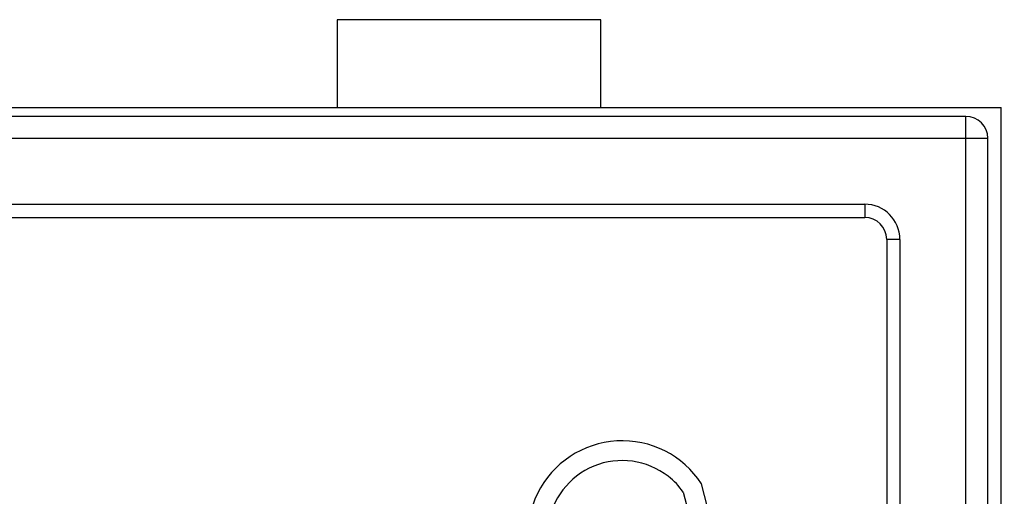
# Model space of a CAD drawing. Units: millimetres. Extents: x 83 to 246, y 48 to 189.
# Drawn here: x 207 to 229, y 153 to 164 of the extents above; entities that cross this region are included whole.
import ezdxf

# ---------------------------------------------------------------- set-up
doc = ezdxf.new("R2010")
doc.units = ezdxf.units.MM
doc.header["$LTSCALE"] = 16.335
doc.layers.get('0').update_dxf_attribs({"linetype": 'CONTINUOUS'})
doc.layers.add('ASSI', color=7, linetype='CONTINUOUS')
doc.layers.add('RACCORDO', color=7, linetype='CONTINUOUS')
doc.styles.get("Standard").update_dxf_attribs({"font": 'txt', "width": 0.8})
doc.dimstyles.new('DIMSTYLE_1', dxfattribs={"dimtxt": 3, "dimasz": 3, "dimexe": 1.5, "dimexo": 0.5, "dimgap": 0.75, "dimtad": 1, "dimdec": 1, "dimtxsty": 'STANDARD', "dimblk": '_FILLED', "dimblk1": '_FILLED', "dimblk2": '_FILLED', "dimcen": 0, "dimazin": 2, "dimtfac": 1, "dimtdec": 1, "dimtofl": 0, "dimtmove": 0, "dimatfit": 3, "dimldrblk": '_FILLED', "dimfxl": 1, "dimtolj": 1, "dimarcsym": 0})

# ---------------------------------------------------------------- blocks, each defined once
blk = doc.blocks.new('_FILLED')
at = {"color": 0, "linetype": 'BYBLOCK'}
blk.add_solid([(0, 0), (-1, 0.3167), (-1, -0.3167)], dxfattribs=at)
blk = doc.blocks.new('*D0')
at = {"color": 7, "linetype": 'CONTINUOUS'}
for p, q in [((151.894, 151.738), (151.894, 178.359)), ((232.944, 111.522), (232.944, 178.359)), ((151.894, 176.859), (192.419, 176.859)), ((232.944, 176.859), (192.419, 176.859))]:
    blk.add_line(p, q, dxfattribs=at)
at = {"color": 7, "linetype": 'CONTINUOUS', "xscale": 3, "yscale": 3, "zscale": 3, "rotation": 180}
blk.add_blockref('_FILLED', (151.894, 176.859), dxfattribs=at)
at = {"color": 7, "linetype": 'CONTINUOUS', "xscale": 3, "yscale": 3, "zscale": 3}
blk.add_blockref('_FILLED', (232.944, 176.859), dxfattribs=at)
at = {"color": 7, "linetype": 'CONTINUOUS', "insert": (192.419, 180.609), "char_height": 3, "width": 11.25, "attachment_point": 2, "line_spacing_factor": 0.9}
blk.add_mtext('{\\ftxt;\\W0.0001;\\H0.0001;\\~}{\\ftxt;\\W2.5;\\H3.0; }{\\ftxt;\\W0.0001;\\H0.0001;\\~}', dxfattribs=at)

msp = doc.modelspace()

# ---------------------------------------------------------------- linework, layer by layer
at = {"color": 7, "linetype": 'CONTINUOUS'}
for p, q in [((214.244, 163.788), (214.244, 161.788)), ((220.244, 163.788), (214.244, 163.788)), ((220.244, 161.788), (220.244, 163.788)), ((159.144, 161.788), (229.344, 161.788)), ((229.344, 53.288), (229.344, 161.788))]:
    msp.add_line(p, q, dxfattribs=at)
at = {"layer": 'ASSI', "color": 7, "linetype": 'CONTINUOUS'}
for p, q in [((214.244, 163.788), (214.244, 161.788)), ((220.244, 163.788), (214.244, 163.788)), ((220.244, 161.788), (220.244, 163.788)), ((159.144, 161.788), (229.344, 161.788)), ((229.344, 53.288), (229.344, 161.788)), ((222.975, 151.515), (222.533, 153.224)), ((222.117, 153.036), (222.472, 151.664))]:
    msp.add_line(p, q, dxfattribs=at)
for centre, radius, start, end in [((220.729, 152.054), 2.15, 32.9695, 214.0499), ((220.729, 152.054), 1.7, 52.0729, 233.0097), ((220.72, 152.045), 1.713, 35.3437, 52.0002)]:
    msp.add_arc(centre, radius, start, end, dxfattribs=at)
at = {"layer": 'RACCORDO', "color": 7, "linetype": 'CONTINUOUS'}
for p, q in [((228.544, 161.588), (159.944, 161.588)), ((229.044, 53.988), (229.044, 161.088)), ((162.244, 159.288), (226.244, 159.288)), ((226.744, 158.788), (226.744, 85.813))]:
    msp.add_line(p, q, dxfattribs=at)
at = {"layer": 'RACCORDO', "color": 250, "linetype": 'CONTINUOUS'}
for p, q in [((228.544, 53.488), (228.544, 161.588)), ((159.444, 161.088), (229.044, 161.088)), ((162.244, 159.588), (226.244, 159.588)), ((226.244, 159.588), (226.244, 159.288)), ((227.044, 158.788), (226.744, 158.788)), ((227.044, 158.788), (227.044, 85.813))]:
    msp.add_line(p, q, dxfattribs=at)
at = {"layer": 'RACCORDO', "color": 7, "linetype": 'CONTINUOUS'}
for centre in [(228.544, 161.088), (226.244, 158.788)]:
    msp.add_arc(centre, 0.5, 0, 90, dxfattribs=at)
at = {"layer": 'RACCORDO', "color": 250, "linetype": 'CONTINUOUS'}
msp.add_arc((226.244, 158.788), 0.8, 0, 90, dxfattribs=at)

# ---------------------------------------------------------------- dimensions: what is measured, and where the dimension line sits
at = {"color": 7, "linetype": 'CONTINUOUS'}
dim = msp.add_linear_dim(base=(151.894, 176.859), p1=(232.944, 111.022), p2=(151.894, 151.238), angle=180, text='{\\ftxt;\\W0.0001;\\H0.0001;\\~}{\\ftxt;\\W2.5;\\H3.0; }{\\ftxt;\\W0.0001;\\H0.0001;\\~}', dimstyle='DIMSTYLE_1', dxfattribs=at)
dim.commit()
dim.dimension.update_dxf_attribs({"geometry": '*D0', "text_midpoint": (191.991, 176.859), "dimtype": 160})

doc.saveas('drawing.dxf')
